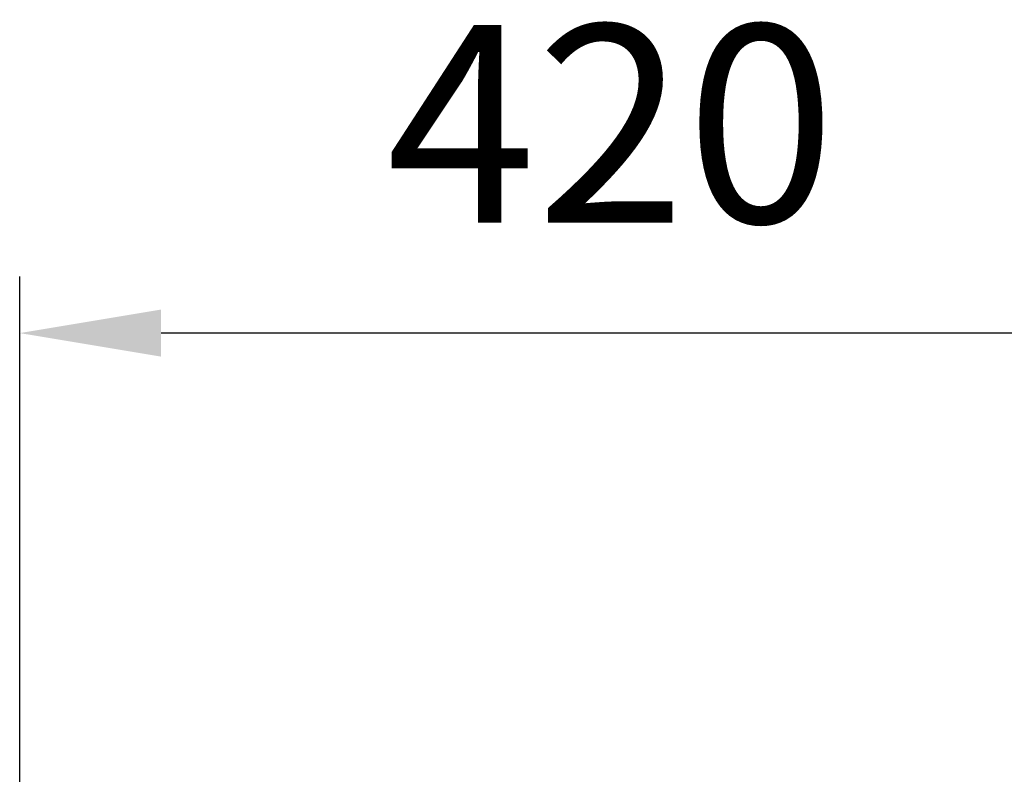
# Model space of a CAD drawing. Units: millimetres. Extents: x 1358 to 2322, y 947 to 2171.
# Drawn here: x 1634 to 1982, y 1904 to 2171 of the extents above; entities that cross this region are included whole.
import ezdxf

# ---------------------------------------------------------------- set-up
doc = ezdxf.new("R2010")
doc.units = ezdxf.units.MM
doc.header["$LTSCALE"] = 20
doc.layers.add('AM_5', color=3, linetype='Continuous', lineweight=25)
doc.styles.get("Standard").update_dxf_attribs({"font": 'isocp.shx', "width": 0.9})
doc.dimstyles.new('AM_ISO', dxfattribs={"dimtxt": 3.5, "dimasz": 2.5, "dimexe": 1, "dimexo": 1, "dimgap": 1.5, "dimtad": 1, "dimdsep": 46, "dimtxsty": 'Standard', "dimcen": 0, "dimclrd": 256, "dimclre": 256, "dimclrt": 2, "dimadec": 0, "dimazin": 2, "dimtp": 0.1, "dimtm": 0.1, "dimtfac": 0.71, "dimtdec": 3, "dimtmove": 0, "dimatfit": 3, "dimfxl": 0, "dimtzin": 0, "dimlwd": -1, "dimlwe": -1, "dimarcsym": 0})

# ---------------------------------------------------------------- blocks, each defined once
blk = doc.blocks.new('*D6')
at = {"layer": 'AM_5'}
for p, q in [((1634.08, 1768.73), (1634.08, 2080.12)), ((2052.46, 1569.01), (2052.46, 2080.12)), ((2002.46, 2060.12), (1684.08, 2060.12))]:
    blk.add_line(p, q, dxfattribs=at)
for points in [[(1684.08, 2068.45), (1684.08, 2051.79), (1634.08, 2060.12)], [(2002.46, 2068.45), (2002.46, 2051.79), (2052.46, 2060.12)]]:
    blk.add_solid(points, dxfattribs=at)
at = {"layer": 'Defpoints', "color": 0}
for p in [(1634.08, 2060.12), (1634.08, 1748.73), (2052.46, 1549.01)]:
    blk.add_point(p, dxfattribs=at)
at = {"layer": 'AM_5', "color": 2, "insert": (1843.27, 2125.13), "char_height": 70, "attachment_point": 5}
blk.add_mtext('420', dxfattribs=at)

msp = doc.modelspace()

# ---------------------------------------------------------------- dimensions: what is measured, and where the dimension line sits
at = {"layer": 'AM_5'}
dim = msp.add_linear_dim(base=(1634.083, 2060.12), p1=(2052.461, 1549.008), p2=(1634.083, 1748.728), text='420', dimstyle='AM_ISO', override={"dimscale": 20}, dxfattribs=at)
dim.commit()
dim.dimension.update_dxf_attribs({"geometry": '*D6', "text_midpoint": (1843.272, 2125.127)})

doc.saveas('drawing.dxf')
